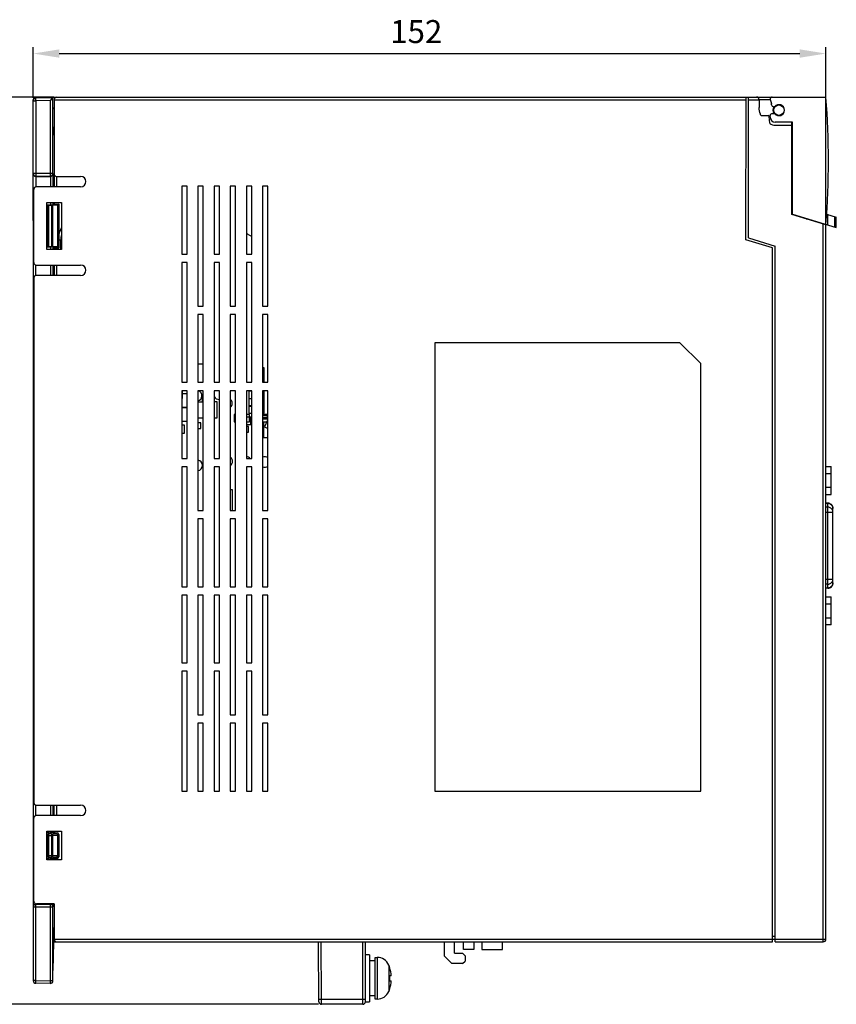
# Model space of a CAD drawing. Units: millimetres. Extents: x 69 to 567, y 27 to 386.
# Drawn here: x 172 to 328, y 197 to 386 of the extents above; entities that cross this region are included whole.
import ezdxf

# ---------------------------------------------------------------- set-up
doc = ezdxf.new("R2010")
doc.units = ezdxf.units.MM
doc.header["$LTSCALE"] = 32.67
doc.header["$PDMODE"] = 3
doc.header["$PDSIZE"] = 0.3125
doc.layers.get('0').update_dxf_attribs({"linetype": 'CONTINUOUS'})
doc.layers.get('Defpoints').update_dxf_attribs({"linetype": 'CONTINUOUS'})
doc.styles.get("Standard").update_dxf_attribs({"font": 'txt', "width": 0.8})
doc.dimstyles.new('DIMSTYLE_2', dxfattribs={"dimtxt": 4.4, "dimasz": 5, "dimexe": 1.2, "dimexo": 0.3, "dimgap": 0.55, "dimtad": 1, "dimdsep": 46, "dimtxsty": 'Standard', "dimblk": '_FILLED', "dimblk1": '_FILLED', "dimblk2": '_FILLED', "dimcen": 0.09, "dimazin": 2, "dimtp": 0.5, "dimtm": 0.5, "dimtfac": 1, "dimtofl": 0, "dimtmove": 0, "dimatfit": 3, "dimldrblk": '_FILLED', "dimfxl": 1, "dimtolj": 1, "dimarcsym": 0})

# ---------------------------------------------------------------- blocks, each defined once
blk = doc.blocks.new('_FILLED')
at = {"color": 0, "linetype": 'ByBlock'}
blk.add_solid([(0, 0), (-1, 0.16), (-1, -0.16)], dxfattribs=at)
blk = doc.blocks.new('*D6')
at = {"color": 0, "linetype": 'Continuous', "lineweight": -2, "transparency": 16777216}
for p, q in [((178.13, 371.14), (156.12, 371.14)), ((157.32, 202.15), (157.32, 366.14)), ((228.93, 197.15), (156.12, 197.15))]:
    blk.add_line(p, q, dxfattribs=at)
at = {"layer": 'Defpoints', "color": 0, "linetype": 'Continuous', "transparency": 16777216}
for p in [(157.32, 371.14), (178.43, 371.14), (229.23, 197.15)]:
    blk.add_point(p, dxfattribs=at)
at = {"color": 0, "linetype": 'Continuous', "lineweight": -2, "transparency": 16777216, "xscale": 5, "yscale": 5, "zscale": 5}
for p, rotation in [((157.32, 371.14), 90), ((157.32, 197.15), 270)]:
    blk.add_blockref('_FILLED', p, dxfattribs=dict(at, rotation=rotation))
at = {"color": 0, "linetype": 'Continuous', "transparency": 16777216, "insert": (150.91, 288.05), "char_height": 4.4, "width": 10.56, "attachment_point": 2, "rotation": 90, "line_spacing_factor": 0.9}
blk.add_mtext('\\A1;174', dxfattribs=at)
blk = doc.blocks.new('*D7')
at = {"color": 0, "linetype": 'Continuous', "lineweight": -2, "transparency": 16777216}
for p, q in [((174.23, 371.02), (174.23, 380.7)), ((326.23, 345.94), (326.23, 380.7)), ((179.23, 379.5), (321.23, 379.5))]:
    blk.add_line(p, q, dxfattribs=at)
at = {"layer": 'Defpoints', "color": 0, "linetype": 'Continuous', "transparency": 16777216}
for p in [(326.23, 379.5), (174.23, 370.72), (326.23, 345.64)]:
    blk.add_point(p, dxfattribs=at)
at = {"color": 0, "linetype": 'Continuous', "lineweight": -2, "transparency": 16777216, "xscale": 5, "yscale": 5, "zscale": 5, "rotation": 180}
blk.add_blockref('_FILLED', (174.23, 379.5), dxfattribs=at)
at = {"color": 0, "linetype": 'Continuous', "lineweight": -2, "transparency": 16777216, "xscale": 5, "yscale": 5, "zscale": 5}
blk.add_blockref('_FILLED', (326.23, 379.5), dxfattribs=at)
at = {"color": 0, "linetype": 'Continuous', "transparency": 16777216, "insert": (247.68, 385.92), "char_height": 4.4, "width": 10.56, "attachment_point": 2, "line_spacing_factor": 0.9}
blk.add_mtext('\\A1;152', dxfattribs=at)

msp = doc.modelspace()

# ---------------------------------------------------------------- linework, layer by layer
at = {"color": 7, "linetype": 'Continuous'}
for p, q in [((174.228, 347.45), (174.228, 370.641)), ((174.228, 370.418), (174.728, 370.418)), ((178.174, 371.141), (174.719, 371.08)), ((174.719, 371.08), (178.174, 371.141)), ((174.719, 370.918), (174.719, 371.08)), ((174.719, 371.08), (174.719, 371.08)), ((178.008, 370.975), (174.719, 370.918)), ((174.728, 370.418), (174.719, 370.918)), ((174.728, 371.141), (177.728, 371.141)), ((177.508, 370.466), (174.728, 370.418)), ((174.728, 370.418), (174.728, 353.941)), ((177.508, 370.466), (177.508, 355.969)), ((178.174, 371.141), (178.008, 370.975)), ((178.008, 356.469), (178.008, 370.975)), ((178.174, 371.141), (178.174, 371.141)), ((178.174, 371.141), (326.228, 371.141)), ((178.19, 370.641), (310.927, 370.641)), ((178.228, 370.641), (178.228, 353.941)), ((310.878, 343.777), (310.928, 371.141)), ((311.378, 344.148), (311.378, 371.141)), ((311.378, 370.641), (313.428, 370.641)), ((313.428, 370.641), (313.428, 369.141)), ((315.565, 370.641), (313.428, 370.641)), ((315.553, 370.673), (315.828, 369.941)), ((326.228, 346.751), (326.228, 371.141)), ((178.181, 368.883), (178.224, 368.884)), ((178.182, 368.814), (178.182, 369.141)), ((178.228, 369.141), (178.182, 369.141)), ((178.182, 368.814), (178.228, 368.86)), ((315.828, 369.691), (315.828, 369.941)), ((316.403, 369.291), (316.228, 369.291)), ((313.992, 367.599), (315.145, 367.592)), ((315.506, 366.175), (315.347, 367.418)), ((315.528, 367.341), (315.528, 367.591)), ((315.928, 367.991), (316.403, 367.991)), ((178.228, 365.391), (178.141, 365.304)), ((178.141, 365.304), (178.141, 363.978)), ((178.141, 365.304), (178.228, 365.304)), ((319.828, 366.341), (316.528, 366.341)), ((316.828, 365.741), (319.728, 365.741)), ((319.728, 365.741), (319.728, 366.341)), ((319.728, 348.641), (319.728, 365.741)), ((319.828, 348.715), (319.828, 366.341)), ((178.141, 363.978), (178.228, 363.891)), ((178.228, 363.978), (178.141, 363.978)), ((178.008, 356.469), (174.228, 356.469)), ((174.728, 355.969), (177.508, 355.969)), ((174.728, 355.941), (177.536, 355.941)), ((177.508, 355.969), (177.536, 355.941)), ((177.544, 355.941), (177.544, 353.941)), ((178.008, 356.469), (178.044, 356.432)), ((178.044, 353.941), (178.044, 356.432)), ((178.728, 353.941), (178.728, 355.941)), ((178.728, 355.941), (183.328, 355.941)), ((174.328, 339.441), (174.328, 353.441)), ((183.328, 353.941), (174.828, 353.941)), ((202.728, 354.041), (202.728, 341.041)), ((203.728, 354.041), (202.728, 354.041)), ((203.728, 341.041), (203.728, 354.041)), ((205.828, 354.041), (205.828, 331.041)), ((206.828, 354.041), (205.828, 354.041)), ((206.828, 331.041), (206.828, 354.041)), ((208.928, 354.041), (208.928, 341.041)), ((209.928, 354.041), (208.928, 354.041)), ((209.928, 341.041), (209.928, 354.041)), ((212.028, 354.041), (212.028, 331.041)), ((213.028, 354.041), (212.028, 354.041)), ((213.028, 331.041), (213.028, 354.041)), ((215.128, 354.041), (215.128, 341.041)), ((216.128, 354.041), (215.128, 354.041)), ((216.128, 341.041), (216.128, 354.041)), ((218.228, 354.041), (218.228, 331.041)), ((219.228, 354.041), (218.228, 354.041)), ((219.228, 331.041), (219.228, 354.041)), ((319.728, 354.296), (319.828, 354.294)), ((319.828, 351.888), (319.728, 351.887)), ((176.828, 341.941), (176.828, 350.941)), ((176.828, 350.941), (179.628, 350.941)), ((177.544, 350.449), (176.928, 350.449)), ((176.947, 350.43), (176.947, 342.452)), ((177.247, 342.458), (177.247, 350.425)), ((177.247, 350.425), (177.758, 350.425)), ((177.544, 350.941), (177.544, 350.449)), ((177.758, 350.425), (177.758, 342.458)), ((178.015, 342.455), (178.015, 350.427)), ((178.018, 350.427), (178.941, 350.454)), ((178.044, 350.458), (178.044, 350.941)), ((178.044, 350.458), (178.228, 350.641)), ((178.228, 350.941), (178.228, 350.641)), ((178.228, 350.641), (179.128, 350.641)), ((179.128, 350.641), (178.941, 350.454)), ((178.941, 342.428), (178.941, 350.454)), ((179.128, 350.641), (179.128, 344.762)), ((179.628, 350.941), (179.628, 341.941)), ((319.828, 349.095), (319.728, 349.095)), ((326.228, 346.641), (319.728, 348.641)), ((319.828, 348.715), (328.228, 346.137)), ((322.478, 347.795), (322.825, 347.795)), ((326.374, 348.706), (328.228, 348.137)), ((326.512, 348.663), (326.512, 346.663)), ((327.943, 346.224), (327.943, 348.224)), ((328.228, 346.137), (328.228, 348.137)), ((174.228, 347.441), (174.228, 345.441)), ((325.728, 209.141), (325.728, 346.795)), ((326.228, 209.641), (326.228, 346.641)), ((174.228, 345.432), (174.228, 228.603)), ((179.128, 344.762), (179.128, 343.752)), ((179.128, 343.752), (179.128, 342.241)), ((179.128, 343.752), (179.513, 343.752)), ((179.513, 341.941), (179.513, 343.752)), ((179.594, 343.671), (179.513, 343.752)), ((215.128, 345.16), (215.246, 344.948)), ((215.246, 344.948), (216.128, 344.394)), ((315.978, 342.21), (310.878, 343.777)), ((311.378, 344.148), (316.478, 342.579)), ((179.628, 341.941), (176.828, 341.941)), ((177.544, 342.433), (176.928, 342.433)), ((177.247, 342.458), (177.758, 342.458)), ((177.544, 342.433), (177.544, 341.941)), ((178.941, 342.428), (178.015, 342.455)), ((178.044, 341.941), (178.044, 342.425)), ((178.219, 342.25), (178.044, 342.425)), ((178.219, 342.25), (178.219, 341.941)), ((178.719, 341.941), (178.719, 342.241)), ((178.719, 342.241), (179.013, 342.241)), ((178.941, 342.428), (179.128, 342.241)), ((179.013, 342.241), (179.013, 341.941)), ((179.594, 343.671), (179.594, 341.941)), ((315.978, 209.141), (315.978, 342.21)), ((316.478, 209.141), (316.478, 342.579)), ((202.728, 341.041), (203.728, 341.041)), ((208.928, 341.041), (209.928, 341.041)), ((215.128, 341.041), (216.128, 341.041)), ((174.728, 336.941), (174.728, 338.941)), ((174.828, 338.941), (183.328, 338.941)), ((177.544, 338.941), (177.544, 336.941)), ((178.044, 336.941), (178.044, 338.941)), ((178.219, 338.941), (178.219, 336.941)), ((178.728, 336.941), (178.728, 338.941)), ((202.728, 339.441), (202.728, 316.441)), ((203.728, 339.441), (202.728, 339.441)), ((203.728, 316.441), (203.728, 339.441)), ((208.928, 339.441), (208.928, 316.441)), ((209.928, 339.441), (208.928, 339.441)), ((209.928, 316.441), (209.928, 339.441)), ((215.128, 339.441), (215.128, 316.441)), ((216.128, 339.441), (215.128, 339.441)), ((216.128, 316.441), (216.128, 339.441)), ((174.328, 336.441), (174.328, 235.841)), ((183.328, 336.941), (174.828, 336.941)), ((205.828, 331.041), (206.828, 331.041)), ((212.028, 331.041), (213.028, 331.041)), ((218.228, 331.041), (219.228, 331.041)), ((205.828, 329.441), (205.828, 316.441)), ((206.828, 329.441), (205.828, 329.441)), ((206.828, 316.441), (206.828, 329.441)), ((212.028, 329.441), (212.028, 316.441)), ((213.028, 329.441), (212.028, 329.441)), ((213.028, 316.441), (213.028, 329.441)), ((218.228, 329.441), (218.228, 316.441)), ((219.228, 329.441), (218.228, 329.441)), ((219.228, 316.441), (219.228, 329.441)), ((251.228, 324.041), (251.228, 238.041)), ((298.228, 324.041), (251.228, 324.041)), ((298.228, 324.041), (302.228, 320.041)), ((206.828, 319.923), (205.828, 319.923)), ((218.499, 319.225), (218.228, 319.225)), ((218.499, 317.825), (218.499, 319.225)), ((302.228, 238.041), (302.228, 320.041)), ((218.228, 317.825), (218.499, 317.825)), ((218.499, 317.739), (218.228, 317.739)), ((218.499, 316.441), (218.499, 317.739)), ((202.728, 316.441), (203.728, 316.441)), ((205.828, 316.441), (206.828, 316.441)), ((208.928, 316.441), (209.928, 316.441)), ((212.028, 316.441), (213.028, 316.441)), ((215.128, 316.441), (216.128, 316.441)), ((218.228, 316.441), (219.228, 316.441)), ((202.728, 314.841), (202.728, 301.841)), ((203.728, 314.841), (202.728, 314.841)), ((203.728, 314.211), (202.728, 314.211)), ((202.881, 313.322), (202.881, 314.841)), ((203.728, 301.841), (203.728, 314.841)), ((205.828, 314.841), (205.828, 291.841)), ((206.828, 314.841), (205.828, 314.841)), ((206.645, 313.937), (206.645, 312.63)), ((206.828, 313.937), (206.645, 313.937)), ((206.828, 291.841), (206.828, 314.841)), ((208.928, 314.841), (208.928, 301.841)), ((209.928, 314.841), (208.928, 314.841)), ((209.928, 301.841), (209.928, 314.841)), ((212.028, 314.841), (212.028, 291.841)), ((213.028, 314.841), (212.028, 314.841)), ((213.028, 291.841), (213.028, 314.841)), ((215.128, 314.841), (215.128, 301.841)), ((216.128, 314.841), (215.128, 314.841)), ((215.569, 314.767), (215.569, 313.367)), ((216.128, 314.767), (215.569, 314.767)), ((216.128, 301.841), (216.128, 314.841)), ((218.228, 314.841), (218.228, 291.841)), ((219.228, 314.841), (218.228, 314.841)), ((218.499, 314.767), (218.228, 314.767)), ((218.499, 313.367), (218.499, 314.767)), ((219.228, 291.841), (219.228, 314.841)), ((202.728, 313.322), (202.881, 313.322)), ((202.728, 311.671), (203.728, 311.671)), ((206.645, 312.63), (205.828, 312.63)), ((209.502, 312.678), (208.928, 312.678)), ((209.502, 309.642), (209.502, 312.678)), ((215.569, 313.367), (216.128, 313.367)), ((215.569, 313.281), (215.569, 310.51)), ((216.128, 313.281), (215.569, 313.281)), ((216.128, 311.91), (215.569, 311.91)), ((215.569, 311.881), (216.128, 311.881)), ((218.228, 313.367), (218.499, 313.367)), ((218.499, 313.281), (218.228, 313.281)), ((218.499, 311.91), (218.228, 311.91)), ((218.228, 311.881), (218.499, 311.881)), ((218.499, 310.51), (218.499, 313.281)), ((203.728, 311.518), (202.728, 311.518)), ((212.775, 310.259), (212.775, 308.859)), ((213.028, 310.259), (212.775, 310.259)), ((215.705, 310.259), (215.128, 310.259)), ((215.984, 309.738), (215.128, 309.738)), ((215.569, 310.51), (216.128, 310.51)), ((215.705, 308.859), (215.705, 310.259)), ((215.984, 308.338), (215.984, 309.738)), ((218.228, 310.51), (218.499, 310.51)), ((219.154, 310.275), (218.228, 310.275)), ((219.151, 310.012), (218.228, 310.012)), ((219.151, 309.412), (219.151, 310.012)), ((219.154, 309.675), (219.154, 310.275)), ((202.728, 308.978), (203.728, 308.978)), ((203.237, 308.21), (202.728, 308.21)), ((203.237, 306.686), (203.237, 308.21)), ((205.828, 309.642), (206.828, 309.642)), ((206.35, 308.693), (205.828, 308.693)), ((206.35, 307.593), (206.35, 308.693)), ((208.928, 309.642), (209.502, 309.642)), ((212.775, 308.859), (213.028, 308.859)), ((215.128, 308.859), (215.705, 308.859)), ((215.128, 308.338), (215.984, 308.338)), ((215.5, 307.998), (215.128, 307.998)), ((215.5, 306.898), (215.5, 307.998)), ((218.228, 309.675), (219.154, 309.675)), ((218.228, 309.412), (219.151, 309.412)), ((218.402, 308.768), (218.402, 305.838)), ((219.228, 308.768), (218.402, 308.768)), ((219.146, 309.157), (218.554, 307.888)), ((218.554, 307.888), (219.228, 307.574)), ((219.228, 309.119), (219.146, 309.157)), ((202.728, 306.686), (203.237, 306.686)), ((205.828, 307.593), (206.35, 307.593)), ((215.128, 306.898), (215.5, 306.898)), ((218.402, 305.838), (219.228, 305.838)), ((202.728, 301.841), (203.728, 301.841)), ((208.928, 301.841), (209.928, 301.841)), ((215.128, 301.841), (216.128, 301.841)), ((202.728, 300.241), (202.728, 277.241)), ((203.728, 300.241), (202.728, 300.241)), ((203.728, 277.241), (203.728, 300.241)), ((208.928, 300.241), (208.928, 277.241)), ((209.928, 300.241), (208.928, 300.241)), ((209.928, 277.241), (209.928, 300.241)), ((215.128, 300.241), (215.128, 277.241)), ((216.128, 300.241), (215.128, 300.241)), ((216.128, 277.241), (216.128, 300.241)), ((326.228, 300.267), (327.228, 300.267)), ((326.228, 298.939), (327.228, 298.939)), ((327.228, 294.955), (327.228, 300.267)), ((212.446, 295.791), (212.028, 295.791)), ((212.446, 291.841), (212.446, 295.791)), ((327.228, 296.283), (326.228, 296.283)), ((326.228, 294.955), (327.228, 294.955)), ((326.578, 293.27), (326.228, 293.27)), ((326.228, 293.245), (326.578, 293.245)), ((326.578, 276.952), (326.578, 293.27)), ((205.828, 291.841), (206.828, 291.841)), ((212.028, 291.841), (213.028, 291.841)), ((218.228, 291.841), (219.228, 291.841)), ((326.578, 292.495), (326.228, 292.495)), ((326.228, 291.507), (327.578, 291.507)), ((327.578, 277.953), (327.578, 292.27)), ((205.828, 290.241), (205.828, 277.241)), ((206.828, 290.241), (205.828, 290.241)), ((206.828, 277.241), (206.828, 290.241)), ((212.028, 290.241), (212.028, 277.241)), ((213.028, 290.241), (212.028, 290.241)), ((213.028, 277.241), (213.028, 290.241)), ((218.228, 290.241), (218.228, 277.241)), ((219.228, 290.241), (218.228, 290.241)), ((219.228, 277.241), (219.228, 290.241)), ((326.228, 278.715), (327.578, 278.715)), ((326.578, 277.728), (326.228, 277.728)), ((202.728, 277.241), (203.728, 277.241)), ((205.828, 277.241), (206.828, 277.241)), ((208.928, 277.241), (209.928, 277.241)), ((212.028, 277.241), (213.028, 277.241)), ((215.128, 277.241), (216.128, 277.241)), ((218.228, 277.241), (219.228, 277.241)), ((326.578, 276.977), (326.228, 276.977)), ((326.578, 276.952), (326.228, 276.952)), ((202.728, 275.641), (202.728, 262.641)), ((203.728, 275.641), (202.728, 275.641)), ((203.728, 262.641), (203.728, 275.641)), ((205.828, 275.641), (205.828, 252.641)), ((206.828, 275.641), (205.828, 275.641)), ((206.828, 252.641), (206.828, 275.641)), ((208.928, 275.641), (208.928, 262.641)), ((209.928, 275.641), (208.928, 275.641)), ((209.928, 262.641), (209.928, 275.641)), ((212.028, 275.641), (212.028, 252.641)), ((213.028, 275.641), (212.028, 275.641)), ((213.028, 252.641), (213.028, 275.641)), ((215.128, 275.641), (215.128, 262.641)), ((216.128, 275.641), (215.128, 275.641)), ((216.128, 262.641), (216.128, 275.641)), ((218.228, 275.641), (218.228, 252.641)), ((219.228, 275.641), (218.228, 275.641)), ((219.228, 252.641), (219.228, 275.641)), ((326.228, 275.267), (327.228, 275.267)), ((326.228, 273.939), (327.228, 273.939)), ((327.228, 269.955), (327.228, 275.267)), ((326.228, 271.283), (327.228, 271.283)), ((327.228, 269.955), (326.228, 269.955)), ((202.728, 262.641), (203.728, 262.641)), ((208.928, 262.641), (209.928, 262.641)), ((215.128, 262.641), (216.128, 262.641)), ((202.728, 261.041), (202.728, 238.041)), ((203.728, 261.041), (202.728, 261.041)), ((203.728, 238.041), (203.728, 261.041)), ((208.928, 261.041), (208.928, 238.041)), ((209.928, 261.041), (208.928, 261.041)), ((209.928, 238.041), (209.928, 261.041)), ((216.128, 261.041), (215.128, 261.041)), ((215.128, 261.041), (215.128, 238.041)), ((216.128, 238.041), (216.128, 261.041)), ((205.828, 252.641), (206.828, 252.641)), ((212.028, 252.641), (213.028, 252.641)), ((218.228, 252.641), (219.228, 252.641)), ((206.828, 251.041), (205.828, 251.041)), ((205.828, 251.041), (205.828, 238.041)), ((206.828, 238.041), (206.828, 251.041)), ((213.028, 251.041), (212.028, 251.041)), ((212.028, 251.041), (212.028, 238.041)), ((213.028, 238.041), (213.028, 251.041)), ((219.228, 251.041), (218.228, 251.041)), ((218.228, 251.041), (218.228, 238.041)), ((219.228, 238.041), (219.228, 251.041)), ((202.728, 238.041), (203.728, 238.041)), ((205.828, 238.041), (206.828, 238.041)), ((208.928, 238.041), (209.928, 238.041)), ((212.028, 238.041), (213.028, 238.041)), ((215.128, 238.041), (216.128, 238.041)), ((218.228, 238.041), (219.228, 238.041)), ((251.228, 238.041), (302.228, 238.041)), ((174.728, 233.341), (174.728, 235.341)), ((174.828, 235.341), (183.328, 235.341)), ((177.544, 235.341), (177.544, 233.341)), ((178.044, 233.341), (178.044, 235.341)), ((178.179, 235.341), (178.179, 233.341)), ((178.727, 233.341), (178.727, 235.341)), ((174.328, 216.941), (174.328, 232.841)), ((183.328, 233.341), (174.828, 233.341)), ((174.228, 228.591), (174.228, 226.591)), ((176.828, 224.841), (176.828, 230.341)), ((176.828, 230.341), (179.628, 230.341)), ((176.828, 229.544), (176.933, 229.544)), ((176.947, 229.53), (176.947, 225.652)), ((176.947, 229.53), (178.015, 229.53)), ((177.233, 229.844), (177.233, 230.144)), ((177.544, 230.144), (177.233, 230.144)), ((177.247, 225.352), (177.247, 229.83)), ((177.758, 229.83), (177.247, 229.83)), ((177.544, 230.341), (177.544, 229.844)), ((177.758, 229.83), (178.642, 229.856)), ((177.758, 229.83), (177.758, 225.352)), ((178.015, 229.53), (178.9, 229.556)), ((178.015, 225.652), (178.015, 229.53)), ((178.044, 230.158), (178.044, 230.341)), ((178.044, 230.158), (178.228, 230.341)), ((178.528, 230.041), (178.344, 229.858)), ((178.528, 230.041), (178.828, 230.041)), ((178.642, 229.856), (178.828, 230.041)), ((178.9, 229.556), (178.9, 225.627)), ((178.9, 229.556), (178.942, 229.556)), ((179.128, 229.741), (178.942, 229.556)), ((178.942, 225.627), (178.942, 229.556)), ((179.128, 229.741), (179.128, 225.441)), ((179.628, 230.341), (179.628, 224.841)), ((174.228, 226.579), (174.228, 201.69)), ((176.933, 225.638), (176.828, 225.638)), ((179.628, 224.841), (176.828, 224.841)), ((178.015, 225.652), (176.947, 225.652)), ((177.233, 225.038), (177.233, 225.338)), ((177.233, 225.038), (177.544, 225.038)), ((177.247, 225.352), (177.758, 225.352)), ((177.544, 225.338), (177.544, 224.841)), ((178.642, 225.327), (177.758, 225.352)), ((178.9, 225.627), (178.015, 225.652)), ((178.228, 224.841), (178.044, 225.025)), ((178.044, 224.841), (178.044, 225.025)), ((178.344, 225.325), (178.528, 225.141)), ((178.828, 225.141), (178.528, 225.141)), ((178.828, 225.141), (178.642, 225.327)), ((178.942, 225.627), (178.9, 225.627)), ((178.942, 225.627), (179.128, 225.441)), ((174.228, 215.813), (178.008, 215.813)), ((174.728, 216.341), (174.728, 216.441)), ((177.536, 216.341), (174.728, 216.341)), ((177.508, 216.313), (174.728, 216.313)), ((174.728, 201.69), (174.728, 216.313)), ((178.228, 216.441), (174.828, 216.441)), ((177.508, 216.313), (177.508, 201.641)), ((177.544, 216.441), (177.544, 216.341)), ((178.044, 215.85), (178.008, 215.813)), ((178.008, 208.93), (178.008, 215.813)), ((178.008, 201.641), (178.008, 215.813)), ((178.044, 215.85), (178.044, 216.441)), ((178.228, 216.441), (178.228, 209.641)), ((178.165, 211.781), (178.021, 203.635)), ((178.021, 203.635), (178.165, 211.774)), ((178.165, 211.774), (178.043, 211.774)), ((178.166, 211.845), (178.165, 211.78)), ((178.165, 211.78), (178.165, 211.774)), ((178.166, 211.845), (178.228, 211.783)), ((178.127, 209.641), (326.228, 209.641)), ((178.154, 211.141), (178.228, 211.141)), ((178.156, 211.274), (178.228, 211.274)), ((178.228, 211.25), (178.156, 211.25)), ((316.478, 210.141), (315.978, 210.141)), ((178.118, 209.141), (315.978, 209.141)), ((229.028, 197.641), (228.928, 209.141)), ((229.524, 198.145), (229.428, 209.141)), ((237.428, 197.145), (237.428, 209.141)), ((237.928, 204.173), (237.928, 209.141)), ((253.028, 209.141), (253.028, 206.441)), ((255.028, 206.941), (255.028, 209.141)), ((256.728, 207.641), (256.728, 209.141)), ((258.728, 209.141), (258.728, 207.641)), ((260.228, 209.141), (260.228, 207.641)), ((264.228, 207.641), (264.228, 209.141)), ((316.478, 209.141), (325.728, 209.141)), ((238.728, 206.637), (237.928, 206.637)), ((238.728, 206.637), (238.728, 197.637)), ((239.828, 206.137), (240.203, 206.137)), ((239.828, 198.137), (239.828, 206.137)), ((240.203, 206.137), (240.203, 198.137)), ((253.028, 206.441), (254.528, 204.941)), ((255.028, 206.941), (256.528, 206.941)), ((257.028, 206.441), (256.528, 206.941)), ((258.728, 207.641), (256.728, 207.641)), ((257.028, 206.441), (257.028, 205.441)), ((260.228, 207.641), (264.228, 207.641)), ((237.928, 200.1), (237.928, 204.173)), ((238.728, 205.527), (239.828, 205.527)), ((242.412, 204.673), (242.412, 204.548)), ((242.412, 204.548), (242.412, 199.725)), ((242.612, 204.137), (242.592, 204.137)), ((256.528, 204.941), (254.528, 204.941)), ((256.528, 204.941), (257.028, 205.441)), ((242.889, 202.637), (242.592, 202.637)), ((174.728, 201.69), (174.228, 201.69)), ((174.719, 201.19), (174.728, 201.69)), ((177.499, 201.141), (174.719, 201.19)), ((174.728, 201.69), (177.508, 201.641)), ((177.508, 201.641), (177.499, 201.141)), ((178.008, 201.641), (177.508, 201.641)), ((242.592, 201.637), (242.889, 201.637)), ((237.928, 197.646), (237.928, 200.1)), ((239.828, 198.747), (238.728, 198.747)), ((242.412, 199.725), (242.412, 199.6)), ((242.592, 200.137), (242.612, 200.137)), ((229.024, 198.141), (229.524, 198.145)), ((229.524, 198.145), (237.928, 198.145)), ((229.528, 197.145), (229.524, 198.145)), ((237.428, 197.145), (229.528, 197.145)), ((237.928, 197.637), (237.928, 197.672)), ((237.928, 197.637), (238.728, 197.637)), ((240.203, 198.137), (239.828, 198.137))]:
    msp.add_line(p, q, dxfattribs=at)
msp.add_circle((317.228, 368.641), 1, dxfattribs=at)
for centre, radius, start, end in [((174.728, 370.641), 0.5, 90, 180), ((174.728, 370.58), 0.5, 90.99562, 179.99595), ((174.728, 370.418), 0.5, 90.99569, 179.99589), ((178.728, 370.641), 0.5, 90, 179.99997), ((312.928, 370.641), 0.5, 359.99992, 90), ((315.928, 370.741), 0.4, 90, 174.80327), ((315.928, 370.814), 0.4, 185.20664, 200.55656), ((177.753, 358.946), 148.975, 355.30444, 4.69557), ((316.228, 369.691), 0.4, 180, 270), ((317.228, 368.641), 1.15, 145.1915, 214.91663), ((317.228, 368.641), 1.05, 218.24476, 141.75281), ((313.988, 367.899), 0.3, 204.13239, 270.80994), ((315.148, 367.392), 0.2, 7.28525, 90.99876), ((315.928, 367.591), 0.4, 90, 180), ((316.528, 367.341), 1, 180, 270), ((315.803, 366.216), 0.3, 187.73941, 250.1789), ((316.829, 369.145), 3.404, 250.6545, 269.98825), ((174.728, 356.469), 0.5, 180.00436, 270.00436), ((177.508, 356.469), 0.5, 270.02106, 359.97894), ((177.554, 356.442), 0.49, 335.6166, 358.90848), ((178.728, 356.441), 0.5, 180, 270), ((183.328, 354.941), 1, 270, 89.99996), ((174.828, 353.441), 0.5, 90, 180), ((183.469, 343.748), 3.956, 167.11, 179.93462), ((174.828, 339.441), 0.5, 180, 269.99996), ((183.328, 337.941), 1, 270, 89.99999), ((174.828, 336.441), 0.5, 90, 180), ((205.561, 313.887), 1.024, 285.14423, 65.45444), ((209.847, 314.192), 1.024, 140.5569, 154.022), ((209.847, 314.192), 1.024, 205.97798, 274.55229), ((211.377, 312.411), 1.024, 309.5149, 50.4851), ((215.086, 301.161), 1.024, 41.63726, 87.6223), ((218.629, 301.161), 1.024, 54.10466, 113.10029), ((205.675, 300.514), 1.024, 278.59082, 81.40918), ((211.428, 301.276), 1.024, 305.95838, 54.04162), ((218.629, 301.161), 1.024, 246.8997, 305.89534), ((326.578, 292.27), 1, 359.99998, 90), ((326.578, 291.485), 1.01, 63.22412, 90.01402), ((326.613, 292.258), 0.965, 0.00112, 0.71723), ((326.578, 277.952), 1, 270, 0.00077), ((326.578, 278.738), 1.01, 269.98598, 296.77588), ((326.612, 277.965), 0.966, 359.28509, 359.99983), ((174.828, 235.841), 0.5, 180, 270), ((183.328, 234.341), 1, 270, 89.99999), ((174.828, 232.841), 0.5, 90.00008, 180.00011), ((177.247, 229.53), 0.3, 90.0034, 179.9966), ((178.344, 230.158), 0.3, 180.02106, 269.97894), ((178.642, 229.556), 0.3, 0.00338, 89.99662), ((177.233, 225.638), 0.3, 179.95459, 270.04541), ((177.247, 225.652), 0.3, 180.0034, 269.9966), ((178.344, 225.025), 0.3, 90.02106, 179.97894), ((178.642, 225.627), 0.3, 270.00331, 359.99669), ((174.721, 215.813), 0.493, 175.84388, 179.99189), ((174.728, 215.813), 0.5, 112.49828, 175.90525), ((174.828, 216.941), 0.5, 180, 270), ((177.508, 215.813), 0.5, 0.02106, 89.97894), ((177.545, 215.837), 0.5, 24.40009, 46.53984), ((177.554, 215.84), 0.49, 1.09108, 24.44489), ((177.712, 211.786), 0.517, 331.52551, 338.66215), ((346.401, 208.928), 168.394, 179.75673, 179.99924), ((178.728, 209.641), 0.5, 180, 270), ((325.728, 209.641), 0.5, 270, 0.00002), ((240.203, 203.737), 2.4, 22.96973, 90), ((236.428, 202.137), 6.5, 17.92208, 22.96978), ((236.428, 202.137), 6.481, 4.42486, 17.97528), ((236.428, 202.137), 6.185, 355.36285, 4.63715), ((174.728, 201.69), 0.5, 180, 269), ((177.508, 201.641), 0.5, 269.96017, 359.95669), ((236.428, 202.137), 6.481, 342.02472, 355.57514), ((240.203, 200.537), 2.4, 270.00024, 337.03027), ((236.428, 202.137), 6.5, 337.03022, 342.07792), ((229.528, 197.645), 0.5, 180.48351, 270.01871), ((237.428, 197.645), 0.5, 270, 360)]:
    msp.add_arc(centre, radius, start, end, dxfattribs=at)
for centre, major_axis, ratio, start_param, end_param in [((177.544, 350.458), (0.5, 0), 0.0174551, -1.5707963, -0.0174533), ((174.728, 347.45), (0.5, 0), 0.0174551, 2.5241244, 3.1415927), ((174.728, 345.432), (0.5, 0), 0.0174551, -3.1415927, -2.524123), ((183.596, 343.666), (2.832, -2.832), 0.9987828, 3.8615332, 3.9263811), ((177.544, 342.424), (0.5, 0), 0.0174551, 0.0174448, 1.5707963), ((177.758, 342.452), (0.3, 0), 0.0174551, 0.5404195, 1.5707963), ((178.719, 342.25), (0.5, 0), 0.0174551, -3.1241394, -1.5707963), ((179.013, 342.232), (0.5, 0), 0.0174551, 1.3389997, 1.5707963), ((174.728, 228.603), (0.5, 0), 0.0174551, 2.5241244, 3.1415927), ((178.528, 230.341), (0.212, 0.212), 0.9996955, 2.3563468, 3.9268385), ((178.828, 229.741), (0.212, 0.212), 0.9996955, -0.7852459, 0.7852459), ((174.728, 226.579), (0.5, 0), 0.0174551, -3.1415927, -2.524123), ((178.528, 224.841), (0.212, -0.212), 0.9996955, 2.3563468, 3.9268385), ((178.828, 225.441), (0.212, -0.212), 0.9996955, -0.7852459, 0.7852459)]:
    msp.add_ellipse(centre, major_axis=major_axis, ratio=ratio, start_param=start_param, end_param=end_param, dxfattribs=at)
for points, knots in [([(177.508, 370.466), (177.614, 370.575), (177.761, 370.727), (177.93, 370.893), (177.988, 370.957), (178.006, 370.975)], [0, 0, 0, 0, 0.6389851, 0.889895, 1, 1, 1, 1]), ([(178.174, 371.141), (178.175, 371.141), (178.174, 371.136), (178.176, 371.131), (178.176, 371.118), (178.178, 371.094), (178.179, 371.053), (178.179, 371.018), (178.18, 370.998)], [0, 0, 0, 0, 0.0177155, 0.0672407, 0.1485439, 0.261158, 0.5763348, 1, 1, 1, 1]), ([(313.714, 367.777), (313.696, 367.817), (313.526, 368.227), (313.433, 368.695), (313.428, 369.141)], [0, 0, 0, 0, 0.0974257, 1, 1, 1, 1]), ([(174.728, 355.941), (174.652, 355.941), (174.506, 355.975), (174.298, 356.133), (174.228, 356.32), (174.228, 356.432)], [0, 0, 0, 0, 0.2980457, 0.5588012, 1, 1, 1, 1]), ([(178.001, 356.239), (177.965, 356.161), (177.84, 356.008), (177.647, 355.941), (177.544, 355.941)], [0, 0, 0, 0, 0.4554715, 1, 1, 1, 1]), ([(177.247, 350.425), (177.209, 350.425), (177.138, 350.425), (177.055, 350.426), (177.001, 350.427), (176.973, 350.427), (176.957, 350.43), (176.949, 350.428), (176.947, 350.43)], [0, 0, 0, 0, 0.3820356, 0.7073959, 0.8315073, 0.9226649, 0.9787942, 1, 1, 1, 1]), ([(178.018, 350.427), (178.002, 350.427), (177.915, 350.425), (177.829, 350.425), (177.758, 350.425)], [0, 0, 0, 0, 0.1839558, 1, 1, 1, 1]), ([(176.947, 342.452), (176.949, 342.454), (176.957, 342.453), (176.973, 342.455), (177.001, 342.455), (177.055, 342.457), (177.138, 342.457), (177.209, 342.458), (177.247, 342.458)], [0, 0, 0, 0, 0.0212057, 0.077335, 0.1684927, 0.2926041, 0.6179645, 1, 1, 1, 1]), ([(326.578, 293.245), (326.707, 293.245), (326.967, 293.195), (327.298, 292.979), (327.522, 292.655), (327.576, 292.397), (327.578, 292.27)], [0, 0, 0, 0, 0.2514253, 0.5019465, 0.7513511, 1, 1, 1, 1]), ([(327.578, 291.507), (327.578, 291.597), (327.553, 291.778), (327.441, 292.029), (327.266, 292.241), (327.114, 292.345), (327.033, 292.386)], [0, 0, 0, 0, 0.2491011, 0.498612, 0.7488719, 1, 1, 1, 1]), ([(327.578, 277.953), (327.576, 277.825), (327.522, 277.568), (327.298, 277.244), (326.967, 277.027), (326.707, 276.977), (326.578, 276.977)], [0, 0, 0, 0, 0.2485705, 0.4979427, 0.7485173, 1, 1, 1, 1]), ([(327.033, 277.836), (327.114, 277.877), (327.266, 277.981), (327.441, 278.193), (327.553, 278.444), (327.578, 278.625), (327.578, 278.715)], [0, 0, 0, 0, 0.2511334, 0.5014019, 0.7509152, 1, 1, 1, 1]), ([(177.083, 229.804), (177.038, 229.778), (176.961, 229.701), (176.933, 229.596), (176.933, 229.544)], [0, 0, 0, 0, 0.5000178, 1, 1, 1, 1]), ([(177.544, 230.144), (177.608, 230.144), (177.7, 230.144), (177.816, 230.146), (177.89, 230.148), (177.95, 230.15), (177.998, 230.151), (178.025, 230.156), (178.042, 230.154), (178.044, 230.158)], [0, 0, 0, 0, 0.3815551, 0.5498508, 0.6975896, 0.8205984, 0.914713, 0.9758031, 1, 1, 1, 1]), ([(178.015, 229.53), (178.015, 229.605), (177.969, 229.753), (177.825, 229.829), (177.758, 229.83)], [0, 0, 0, 0, 0.5267319, 1, 1, 1, 1]), ([(177.849, 229.845), (177.916, 229.846), (178.034, 229.847), (178.173, 229.849), (178.258, 229.852), (178.301, 229.853), (178.328, 229.856), (178.341, 229.856), (178.344, 229.858)], [0, 0, 0, 0, 0.4020552, 0.7189653, 0.836707, 0.9231059, 0.9772912, 1, 1, 1, 1]), ([(178.642, 229.856), (178.71, 229.855), (178.853, 229.779), (178.899, 229.63), (178.9, 229.556)], [0, 0, 0, 0, 0.4732682, 1, 1, 1, 1]), ([(178.044, 225.025), (178.042, 225.028), (178.025, 225.026), (177.998, 225.032), (177.95, 225.032), (177.89, 225.035), (177.816, 225.036), (177.7, 225.038), (177.608, 225.038), (177.544, 225.038)], [0, 0, 0, 0, 0.0241969, 0.085287, 0.1794016, 0.3024104, 0.4501492, 0.6184449, 1, 1, 1, 1]), ([(177.758, 225.352), (177.825, 225.353), (177.969, 225.429), (178.015, 225.578), (178.015, 225.652)], [0, 0, 0, 0, 0.4732681, 1, 1, 1, 1]), ([(178.344, 225.325), (178.34, 225.327), (178.324, 225.327), (178.293, 225.33), (178.242, 225.331), (178.139, 225.334), (177.977, 225.336), (177.838, 225.337), (177.761, 225.338)], [0, 0, 0, 0, 0.0230446, 0.0779399, 0.1659236, 0.2854811, 0.6038102, 1, 1, 1, 1]), ([(178.9, 225.627), (178.899, 225.552), (178.853, 225.403), (178.71, 225.327), (178.642, 225.327)], [0, 0, 0, 0, 0.5267318, 1, 1, 1, 1]), ([(174.381, 216.203), (174.331, 216.156), (174.254, 216.045), (174.228, 215.913), (174.228, 215.85)], [0, 0, 0, 0, 0.5196795, 1, 1, 1, 1]), ([(174.728, 216.341), (174.661, 216.341), (174.533, 216.316), (174.424, 216.244), (174.381, 216.203)], [0, 0, 0, 0, 0.5282506, 1, 1, 1, 1]), ([(177.544, 216.341), (177.578, 216.341), (177.704, 216.326), (177.822, 216.263), (177.889, 216.2)], [0, 0, 0, 0, 0.2695092, 1, 1, 1, 1])]:
    msp.add_open_spline(points, degree=3, knots=knots, dxfattribs=at)
for points in [[(179.611, 345.994), (179.391, 345.611), (179.228, 345.191), (179.128, 344.762)], [(177.002, 230.098), (176.937, 230.071), (176.876, 230.031), (176.825, 229.984)], [(177.233, 230.144), (177.154, 230.143), (177.074, 230.128), (177.002, 230.098)], [(177.233, 229.844), (177.181, 229.844), (177.128, 229.83), (177.083, 229.804)], [(176.811, 225.212), (176.866, 225.157), (176.933, 225.113), (177.005, 225.083)], [(177.005, 225.083), (177.077, 225.054), (177.156, 225.039), (177.233, 225.038)], [(174.728, 216.313), (174.663, 216.313), (174.597, 216.3), (174.536, 216.275)], [(178.228, 211.774), (178.228, 211.714), (178.215, 211.654), (178.193, 211.598)]]:
    msp.add_open_spline(points, degree=3, dxfattribs=at)

# ---------------------------------------------------------------- dimensions: what is measured, and where the dimension line sits
dim = msp.add_linear_dim(base=(326.228, 379.499), p1=(174.228, 370.718), p2=(326.228, 345.641), dimstyle='DIMSTYLE_2', dxfattribs=at)
dim.commit()
dim.dimension.update_dxf_attribs({"geometry": '*D7', "text_midpoint": (247.678, 379.499), "dimtype": 160})
dim = msp.add_linear_dim(base=(157.3228, 371.1411), p1=(229.2282, 197.1455), p2=(178.4278, 371.1411), angle=90, dimstyle='DIMSTYLE_2', dxfattribs=at)
dim.commit()
dim.dimension.update_dxf_attribs({"geometry": '*D6', "text_midpoint": (157.3228, 288.0476), "dimtype": 160})

doc.saveas('drawing.dxf')
